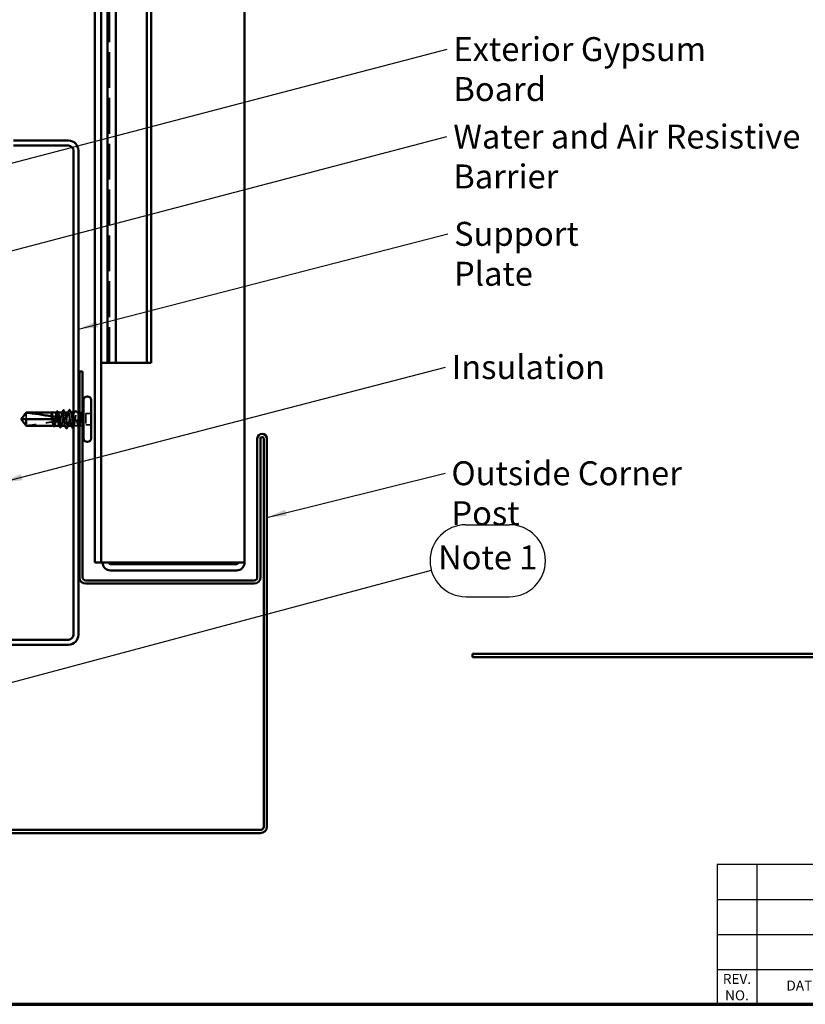
# Model space of a CAD drawing. Units: inches. Extents: x 0.6 to 33.4, y 0.6 to 21.4.
# Drawn here: x 14.5 to 22.4, y 0.6 to 10.5 of the extents above; entities that cross this region are included whole.
import ezdxf

# ---------------------------------------------------------------- set-up
doc = ezdxf.new("R2010")
doc.units = ezdxf.units.IN
doc.header["$LTSCALE"] = 2
doc.header["$MEASUREMENT"] = 0
doc.linetypes.add('DASHED', pattern=[0.2067, 0.1654, -0.0413])
doc.layers.get('0').update_dxf_attribs({"lineweight": 13})
for name, color, linetype, lineweight in [('Border (ANSI)', 7, 'Continuous', 70), ('Hidden (ANSI)', 7, 'DASHED', 35), ('Sketch Geometry (ANSI)', 7, 'Continuous', 25), ('Symbol (ANSI)', 7, 'Continuous', 25), ('Visible (ANSI)', 7, 'Continuous', 50)]:
    doc.layers.add(name, color=color, linetype=linetype, lineweight=lineweight)
doc.styles.add('Note Text (ANSI)', font='tahoma.ttf')
doc.styles.add('Title Block Info', font='tahoma.ttf')
doc.styles.add('Title Block Labels', font='tahoma.ttf')
doc.dimstyles.new('Default (ANSI)$7', dxfattribs={"dimscale": 2, "dimtxt": 0.12, "dimasz": 0.098425, "dimexe": 0.125, "dimexo": 0.0625, "dimgap": 0.031496, "dimtad": 0, "dimtih": 1, "dimtoh": 1, "dimrnd": 1e-08, "dimzin": 4, "dimdsep": 46, "dimtxsty": 'Note Text (ANSI)', "dimcen": 0.09, "dimdle": 0.393701, "dimclrd": 256, "dimclre": 256, "dimclrt": 256, "dimadec": 0, "dimazin": 1, "dimtfac": 1, "dimtofl": 0, "dimtmove": 0, "dimatfit": 3, "dimfxl": 1, "dimtolj": 1, "dimtzin": 4, "dimlwd": -1, "dimlwe": -1, "dimarcsym": 0})

# ---------------------------------------------------------------- blocks, each defined once
blk = doc.blocks.new('Borders ATAS A Border')
at = {"layer": 'Border (ANSI)'}
blk.add_line((0.3, 0.3), (16.7, 0.3), dxfattribs=at)
blk = doc.blocks.new('Title Blocks ATAS A-B Title Block')
at = {"layer": 'Sketch Geometry (ANSI)'}
for p, q in [((1.9175, 3.4462), (1.9175, 2.7462)), ((4.9825, 3.4462), (1.9175, 3.4462)), ((2.1175, 3.4462), (2.1175, 2.7462)), ((1.9175, 3.2712), (4.9825, 3.2712)), ((1.9175, 3.0962), (4.9825, 3.0962)), ((1.9175, 2.9212), (4.9825, 2.9212)), ((1.9175, 2.7462), (4.9825, 2.7462))]:
    blk.add_line(p, q, dxfattribs=at)
at = {"layer": 'Symbol (ANSI)', "insert": (2.0175, 2.8259), "char_height": 0.05, "attachment_point": 5, "line_spacing_factor": 0.987884, "style": 'Title Block Labels'}
blk.add_mtext('REV.\\PNO.', dxfattribs=at)
at = {"layer": 'Symbol (ANSI)', "insert": (2.35, 2.8337), "char_height": 0.05, "attachment_point": 5, "style": 'Title Block Labels'}
blk.add_mtext('DATE', dxfattribs=at)
at = {"layer": 'Symbol (ANSI)', "style": 'Title Block Info'}
blk.add_attdef('CREATION_DATE_001', (7.3838, 3.1314), '', height=0.07, dxfattribs=at)
blk = doc.blocks.new('Balloon1')
at = {"layer": 'Symbol (ANSI)'}
for p, q in [((9.5026, 2.702), (9.7206, 2.702)), ((6.8701, 1.8167), (9.3294, 2.4756)), ((9.5026, 2.342), (9.7206, 2.342)), ((6.865, 1.8357), (6.7751, 1.7912)), ((6.8752, 1.7977), (6.865, 1.8357)), ((6.8701, 1.8167), (6.7751, 1.7912)), ((6.7751, 1.7912), (6.8752, 1.7977))]:
    blk.add_line(p, q, dxfattribs=at)
at = {"layer": 'Symbol (ANSI)', "flags": 128}
blk.add_lwpolyline([(6.865, 1.8357), (6.7751, 1.7912), (6.8752, 1.7977), (6.865, 1.8357)], dxfattribs=at)
at = {"layer": 'Symbol (ANSI)'}
for centre, start, end in [((9.5026, 2.522), 90, 270), ((9.7206, 2.522), 270, 90)]:
    blk.add_arc(centre, 0.18, start, end, dxfattribs=at)
blk.add_solid([(6.865, 1.8357), (6.7751, 1.7912), (6.8752, 1.7977), (6.865, 1.8357)], dxfattribs=at)
at = {"layer": 'Symbol (ANSI)', "insert": (9.6116, 2.5233), "char_height": 0.12, "attachment_point": 5, "style": 'Note Text (ANSI)'}
blk.add_mtext('Note 1', dxfattribs=at)

msp = doc.modelspace()

# ---------------------------------------------------------------- linework, layer by layer
at = {"layer": 'Hidden (ANSI)', "ltscale": 1.101443}
for p, q in [((15.287253, 19.596575), (15.287253, 5.025804)), ((15.350253, 19.596575), (15.350253, 5.025804)), ((16.787253, 19.596575), (16.787253, 5.025804))]:
    msp.add_line(p, q, dxfattribs=at)
at = {"layer": 'Hidden (ANSI)', "ltscale": 1.086009}
for p, q in [((15.351253, 7.025804), (15.351253, 19.596575)), ((15.413753, 19.596575), (15.413753, 7.025804)), ((15.435198, 7.025804), (15.435198, 19.596575)), ((15.497698, 7.025804), (15.497698, 19.596575)), ((15.807057, 7.025804), (15.807057, 19.596575)), ((15.851251, 7.025804), (15.851251, 19.596575))]:
    msp.add_line(p, q, dxfattribs=at)
at = {"layer": 'Hidden (ANSI)', "color": 5, "ltscale": 1.086009, "true_color": 0x0000ff}
msp.add_line((15.435198, 7.025804), (15.435198, 19.596575), dxfattribs=at)
at = {"layer": 'Hidden (ANSI)', "ltscale": 0.059422}
for p, q in [((15.351253, 7.025804), (15.413753, 7.025804)), ((15.807057, 7.025804), (15.851251, 7.025804))]:
    msp.add_line(p, q, dxfattribs=at)
at = {"layer": 'Hidden (ANSI)', "ltscale": 0.237987}
msp.add_line((15.413753, 7.025804), (15.497698, 7.025804), dxfattribs=at)
at = {"layer": 'Hidden (ANSI)', "ltscale": 0.416552}
msp.add_line((15.497698, 7.025804), (15.807057, 7.025804), dxfattribs=at)
at = {"layer": 'Hidden (ANSI)', "ltscale": 0.082915}
msp.add_line((14.598753, 6.527561), (14.598753, 6.462679), dxfattribs=at)
at = {"layer": 'Hidden (ANSI)', "ltscale": 0.000724767}
msp.add_line((14.84992, 6.530179), (14.849054, 6.530179), dxfattribs=at)
at = {"layer": 'Hidden (ANSI)', "ltscale": 0.001477}
for p, q in [((14.918142, 6.530179), (14.916486, 6.530179)), ((14.985555, 6.530179), (14.983899, 6.530179)), ((15.053606, 6.395179), (15.05195, 6.395179))]:
    msp.add_line(p, q, dxfattribs=at)
at = {"layer": 'Hidden (ANSI)', "ltscale": 0.001241}
for p, q in [((15.048661, 6.530179), (15.047253, 6.530179)), ((14.990253, 6.395179), (14.988844, 6.395179))]:
    msp.add_line(p, q, dxfattribs=at)
at = {"layer": 'Hidden (ANSI)', "ltscale": 0.013766}
msp.add_line((15.087313, 6.530179), (15.072753, 6.530179), dxfattribs=at)
at = {"layer": 'Hidden (ANSI)', "ltscale": 0.016623}
msp.add_line((15.122753, 6.530179), (15.105193, 6.530179), dxfattribs=at)
at = {"layer": 'Hidden (ANSI)', "ltscale": 0.018471}
msp.add_line((15.152253, 6.530179), (15.132753, 6.530179), dxfattribs=at)
at = {"layer": 'Hidden (ANSI)', "ltscale": 0.049422}
for p, q in [((15.249753, 6.519179), (15.197753, 6.519179)), ((15.249753, 6.406179), (15.197753, 6.406179))]:
    msp.add_line(p, q, dxfattribs=at)
at = {"layer": 'Hidden (ANSI)', "ltscale": 0.107515}
msp.add_line((15.197753, 6.519179), (15.197753, 6.406179), dxfattribs=at)
at = {"layer": 'Hidden (ANSI)', "ltscale": 0.004044}
msp.add_line((14.861579, 6.462679), (14.865926, 6.462679), dxfattribs=at)
at = {"layer": 'Hidden (ANSI)', "ltscale": 0.001411}
msp.add_line((14.918166, 6.462679), (14.919753, 6.462679), dxfattribs=at)
at = {"layer": 'Hidden (ANSI)', "ltscale": 0.00738}
msp.add_line((14.924753, 6.462679), (14.919753, 6.462679), dxfattribs=at)
at = {"layer": 'Hidden (ANSI)', "ltscale": 0.001023}
for p, q in [((14.875726, 6.395179), (14.874546, 6.395179)), ((14.932313, 6.395179), (14.931133, 6.395179))]:
    msp.add_line(p, q, dxfattribs=at)
at = {"layer": 'Hidden (ANSI)', "ltscale": 0.041918}
msp.add_line((15.121019, 6.395179), (15.076899, 6.395179), dxfattribs=at)
at = {"layer": 'Hidden (ANSI)', "ltscale": 0.017772}
msp.add_line((15.152253, 6.395179), (15.133486, 6.395179), dxfattribs=at)
at = {"layer": 'Hidden (ANSI)', "ltscale": 0.059898}
msp.add_line((15.287253, 5.025804), (15.350253, 5.025804), dxfattribs=at)
at = {"layer": 'Hidden (ANSI)', "ltscale": 0.023274}
msp.add_line((15.350253, 5.025804), (15.365878, 5.025804), dxfattribs=at)
at = {"layer": 'Hidden (ANSI)', "ltscale": 1.082688}
msp.add_line((15.365878, 5.025804), (16.708628, 5.025804), dxfattribs=at)
at = {"layer": 'Hidden (ANSI)', "ltscale": 1.020501}
for p, q in [((15.443003, 5.010179), (16.708628, 5.010179)), ((16.708628, 4.947179), (15.443003, 4.947179))]:
    msp.add_line(p, q, dxfattribs=at)
at = {"layer": 'Hidden (ANSI)', "ltscale": 0.117519}
msp.add_line((16.787253, 5.025804), (16.708628, 5.025804), dxfattribs=at)
at = {"layer": 'Hidden (ANSI)', "ltscale": 0.002329}
msp.add_arc((15.152253, 6.552679), 0.0225, 270, 276.494321, dxfattribs=at)
at = {"layer": 'Hidden (ANSI)', "ltscale": 0.004049}
msp.add_arc((15.152253, 6.552679), 0.0225, 292.655912, 303.7489886, dxfattribs=at)
at = {"layer": 'Hidden (ANSI)', "ltscale": 0.012522}
msp.add_arc((15.152253, 6.372679), 0.0225, 56.2510114, 90, dxfattribs=at)
at = {"layer": 'Hidden (ANSI)', "ltscale": 0.117519}
for centre, start, end in [((15.443003, 5.025804), 180, 270), ((16.708628, 5.025804), 270, 0)]:
    msp.add_arc(centre, 0.078625, start, end, dxfattribs=at)
at = {"layer": 'Hidden (ANSI)', "ltscale": 0.023274}
for centre, start, end in [((15.443003, 5.025804), 180, 270), ((16.708628, 5.025804), 270, 0)]:
    msp.add_arc(centre, 0.015625, start, end, dxfattribs=at)
at = {"layer": 'Hidden (ANSI)', "ltscale": 0.030057}
msp.add_open_spline([(14.847451, 6.530181), (14.846929, 6.530183), (14.846541, 6.529808), (14.84611, 6.529218), (14.845976, 6.528934), (14.845903, 6.528668), (14.845873, 6.528553), (14.84589, 6.528445), (14.845899, 6.528419), (14.845923, 6.528395), (14.845932, 6.52839), (14.845946, 6.528385), (14.84595, 6.528384), (14.845958, 6.528383), (14.845961, 6.528382), (14.845968, 6.528382), (14.845971, 6.528382), (14.845978, 6.528382), (14.845982, 6.528382), (14.845992, 6.528384), (14.845998, 6.528385), (14.846015, 6.528388), (14.846026, 6.528392), (14.846072, 6.528409), (14.846107, 6.52843), (14.846287, 6.528544), (14.846496, 6.528736), (14.847266, 6.529427), (14.84808, 6.530182), (14.849052, 6.53018)], degree=3, knots=[0.016438764, 0.016438764, 0.016438764, 0.016438764, 0.053244777, 0.053244777, 0.082548328, 0.082548328, 0.088507497, 0.088507497, 0.090334286, 0.090334286, 0.091006282, 0.091006282, 0.09122351, 0.09122351, 0.091361193, 0.091361193, 0.091481917, 0.091481917, 0.091626087, 0.091626087, 0.091877733, 0.091877733, 0.092488207, 0.092488207, 0.094638156, 0.094638156, 0.106239995, 0.106239995, 0.132167558, 0.132167558, 0.132167558, 0.132167558], dxfattribs=at)
at = {"layer": 'Hidden (ANSI)', "ltscale": 0.00203}
msp.add_open_spline([(14.846656, 6.529864), (14.846796, 6.529981), (14.846945, 6.530086), (14.8471, 6.530179)], degree=3, dxfattribs=at)
at = {"layer": 'Hidden (ANSI)', "ltscale": 0.014362}
msp.add_open_spline([(14.850021, 6.529915), (14.850819, 6.529472), (14.851612, 6.528475), (14.852405, 6.526949)], degree=3, dxfattribs=at)
at = {"layer": 'Hidden (ANSI)', "ltscale": 0.101771}
msp.add_open_spline([(14.904019, 6.530179), (14.904009, 6.530179), (14.903999, 6.530179), (14.902805, 6.530148), (14.901634, 6.528371), (14.899267, 6.521525), (14.898095, 6.516524), (14.895729, 6.503936), (14.894557, 6.496472), (14.892203, 6.480145), (14.891043, 6.471453), (14.889873, 6.462679)], degree=3, knots=[1.362852942, 1.362852942, 1.362852942, 1.362852942, 1.363441496, 1.363441496, 1.431613571, 1.431613571, 1.499785646, 1.499785646, 1.567957721, 1.567957721, 1.635423518, 1.635423518, 1.635423518, 1.635423518], dxfattribs=at)
at = {"layer": 'Hidden (ANSI)', "ltscale": 0.122362}
msp.add_open_spline([(14.899633, 6.462679), (14.900017, 6.465099), (14.900402, 6.467521), (14.902203, 6.478785), (14.903604, 6.487358), (14.906434, 6.502963), (14.907835, 6.509842), (14.910664, 6.520958), (14.912065, 6.525086), (14.914895, 6.530008), (14.916296, 6.530753), (14.918416, 6.529234), (14.919117, 6.528298), (14.919819, 6.526949)], degree=3, knots=[0.805340742, 0.805340742, 0.805340742, 0.805340742, 0.82408308, 0.82408308, 0.892756671, 0.892756671, 0.961430261, 0.961430261, 1.030103851, 1.030103851, 1.098777441, 1.098777441, 1.132991756, 1.132991756, 1.132991756, 1.132991756], dxfattribs=at)
at = {"layer": 'Hidden (ANSI)', "ltscale": 0.002388}
for points in [[(14.901649, 6.527854), (14.902046, 6.528629), (14.902443, 6.529404), (14.90284, 6.530179)], [(14.958236, 6.527854), (14.958633, 6.528629), (14.95903, 6.529404), (14.959426, 6.530179)]]:
    msp.add_open_spline(points, degree=3, dxfattribs=at)
at = {"layer": 'Hidden (ANSI)', "ltscale": 0.220712}
msp.add_open_spline([(14.960606, 6.530179), (14.960604, 6.530179), (14.960602, 6.530179), (14.959417, 6.530173), (14.958245, 6.528419), (14.955878, 6.521618), (14.954707, 6.516637), (14.95234, 6.504083), (14.951168, 6.496633), (14.948802, 6.480239), (14.94763, 6.471455), (14.945264, 6.453719), (14.944092, 6.44494), (14.941726, 6.428565), (14.940554, 6.421128), (14.938187, 6.408608), (14.937016, 6.403647), (14.934649, 6.396891), (14.933477, 6.395161), (14.931507, 6.395191), (14.930726, 6.395976), (14.929942, 6.397503)], degree=3, knots=[0.272570596, 0.272570596, 0.272570596, 0.272570596, 0.272688299, 0.272688299, 0.340860374, 0.340860374, 0.409032449, 0.409032449, 0.477204524, 0.477204524, 0.545376599, 0.545376599, 0.613548673, 0.613548673, 0.681720748, 0.681720748, 0.749892823, 0.749892823, 0.818064898, 0.818064898, 0.863397461, 0.863397461, 0.863397461, 0.863397461], dxfattribs=at)
at = {"layer": 'Hidden (ANSI)', "ltscale": 0.224606}
msp.add_open_spline([(14.950193, 6.395179), (14.950646, 6.395179), (14.9511, 6.39536), (14.95297, 6.39685), (14.954371, 6.399713), (14.957201, 6.408579), (14.958602, 6.414494), (14.961431, 6.42861), (14.962832, 6.436671), (14.965662, 6.45387), (14.967063, 6.462839), (14.969893, 6.480482), (14.971294, 6.488982), (14.974123, 6.504362), (14.975524, 6.511089), (14.978354, 6.521844), (14.979755, 6.525766), (14.982584, 6.530246), (14.983985, 6.530761), (14.986013, 6.528982), (14.986622, 6.528121), (14.987232, 6.526949)], degree=3, knots=[1.626060527, 1.626060527, 1.626060527, 1.626060527, 1.648166161, 1.648166161, 1.716839751, 1.716839751, 1.785513341, 1.785513341, 1.854186931, 1.854186931, 1.922860521, 1.922860521, 1.991534111, 1.991534111, 2.060207701, 2.060207701, 2.128881291, 2.128881291, 2.197554881, 2.197554881, 2.227281418, 2.227281418, 2.227281418, 2.227281418], dxfattribs=at)
at = {"layer": 'Hidden (ANSI)', "ltscale": 0.22203}
for points, knots in [([(15.021253, 6.529931), (15.018369, 6.529681), (15.015486, 6.521023), (15.012603, 6.505865), (15.008578, 6.484705), (15.004553, 6.452351), (15.000528, 6.428588), (14.996503, 6.404825), (14.992479, 6.391306), (14.988454, 6.396298), (14.988109, 6.396725), (14.987764, 6.397285), (14.98742, 6.39797)], [1.57079633, 1.57079633, 1.57079633, 1.57079633, 2.44735363, 2.44735363, 2.44735363, 3.67103045, 3.67103045, 3.67103045, 4.89470726, 4.89470726, 4.89470726, 4.99945883, 4.99945883, 4.99945883, 4.99945883]), ([(15.016253, 6.395427), (15.019136, 6.395677), (15.022019, 6.404335), (15.024902, 6.419492), (15.028927, 6.440652), (15.032952, 6.473006), (15.036977, 6.49677), (15.041002, 6.520533), (15.045027, 6.534052), (15.049052, 6.52906), (15.049396, 6.528633), (15.049741, 6.528072), (15.050085, 6.527388)], [-4.71238898, -4.71238898, -4.71238898, -4.71238898, -3.83583168, -3.83583168, -3.83583168, -2.61215486, -2.61215486, -2.61215486, -1.38847804, -1.38847804, -1.38847804, -1.28372648, -1.28372648, -1.28372648, -1.28372648])]:
    msp.add_open_spline(points, degree=3, knots=knots, dxfattribs=at)
at = {"layer": 'Hidden (ANSI)', "ltscale": 0.00286}
for points in [[(15.01842, 6.527417), (15.018895, 6.528337), (15.01937, 6.529258), (15.019844, 6.530179)], [(15.019085, 6.397941), (15.01861, 6.397021), (15.018135, 6.3961), (15.017661, 6.395179)]]:
    msp.add_open_spline(points, degree=3, dxfattribs=at)
at = {"layer": 'Hidden (ANSI)', "ltscale": 0.618578}
msp.add_open_spline([(15.152253, 6.528393), (15.150838, 6.52636), (15.149437, 6.522632), (15.146607, 6.512219), (15.145206, 6.505636), (15.142377, 6.490475), (15.140976, 6.482047), (15.138146, 6.464466), (15.136745, 6.455485), (15.133916, 6.438182), (15.132514, 6.430028), (15.129685, 6.415657), (15.128284, 6.409582), (15.125454, 6.40035), (15.124053, 6.397284), (15.121224, 6.394608), (15.119823, 6.395023), (15.116993, 6.399313), (15.115592, 6.403146), (15.112763, 6.413744), (15.111362, 6.420405), (15.108532, 6.435684), (15.107131, 6.444152), (15.104301, 6.461768), (15.1029, 6.470743), (15.100071, 6.487991), (15.09867, 6.496096), (15.09584, 6.51033), (15.094439, 6.51632), (15.09161, 6.525355), (15.090209, 6.528312), (15.087379, 6.530762), (15.085978, 6.530231), (15.083148, 6.525719), (15.081747, 6.521782), (15.078918, 6.511001), (15.077517, 6.504263), (15.074687, 6.488867), (15.073286, 6.480361), (15.070457, 6.462714), (15.069056, 6.453746), (15.066226, 6.436556), (15.064825, 6.428502), (15.061996, 6.414406), (15.060594, 6.408503), (15.057765, 6.399666), (15.056364, 6.396819), (15.053534, 6.394596), (15.052133, 6.395242), (15.05057, 6.397857), (15.050422, 6.398124), (15.050273, 6.398409)], degree=3, knots=[0, 0, 0, 0, 0.06867359, 0.06867359, 0.13734718, 0.13734718, 0.20602077, 0.20602077, 0.27469436, 0.27469436, 0.34336795, 0.34336795, 0.41204154, 0.41204154, 0.48071513, 0.48071513, 0.54938872, 0.54938872, 0.61806231, 0.61806231, 0.6867359, 0.6867359, 0.75540949, 0.75540949, 0.82408308, 0.82408308, 0.89275667, 0.89275667, 0.96143026, 0.96143026, 1.03010385, 1.03010385, 1.09877744, 1.09877744, 1.16745103, 1.16745103, 1.23612462, 1.23612462, 1.30479821, 1.30479821, 1.3734718, 1.3734718, 1.44214539, 1.44214539, 1.51081898, 1.51081898, 1.57949257, 1.57949257, 1.64816616, 1.64816616, 1.65537627, 1.65537627, 1.65537627, 1.65537627], dxfattribs=at)
at = {"layer": 'Hidden (ANSI)', "ltscale": 0.359954}
msp.add_open_spline([(15.072753, 6.402208), (15.072957, 6.401527), (15.073162, 6.400892), (15.07455, 6.396914), (15.075722, 6.395173), (15.078089, 6.395185), (15.07926, 6.396938), (15.081627, 6.40374), (15.082799, 6.408721), (15.085165, 6.421275), (15.086337, 6.428725), (15.088703, 6.445119), (15.089875, 6.453903), (15.092241, 6.471639), (15.093413, 6.480418), (15.09578, 6.496793), (15.096951, 6.50423), (15.099318, 6.51675), (15.10049, 6.521711), (15.102856, 6.528467), (15.104028, 6.530197), (15.106394, 6.530161), (15.107566, 6.528395), (15.109932, 6.521572), (15.111104, 6.51658), (15.113471, 6.504009), (15.114642, 6.496552), (15.117009, 6.480149), (15.118181, 6.471363), (15.120497, 6.454001), (15.12162, 6.44559), (15.122753, 6.437704)], degree=3, knots=[0.192694896, 0.192694896, 0.192694896, 0.192694896, 0.204516224, 0.204516224, 0.272688299, 0.272688299, 0.340860374, 0.340860374, 0.409032449, 0.409032449, 0.477204524, 0.477204524, 0.545376599, 0.545376599, 0.613548673, 0.613548673, 0.681720748, 0.681720748, 0.749892823, 0.749892823, 0.818064898, 0.818064898, 0.886236973, 0.886236973, 0.954409047, 0.954409047, 1.022581122, 1.022581122, 1.090753197, 1.090753197, 1.156055521, 1.156055521, 1.156055521, 1.156055521], dxfattribs=at)
at = {"layer": 'Hidden (ANSI)', "ltscale": 0.01839}
msp.add_open_spline([(15.08398, 6.526949), (15.086965, 6.532689), (15.089925, 6.538443), (15.092871, 6.544205)], degree=3, dxfattribs=at)
at = {"layer": 'Hidden (ANSI)', "ltscale": 0.037792}
msp.add_open_spline([(15.092871, 6.544205), (15.093514, 6.545463), (15.094167, 6.546381), (15.096703, 6.54748), (15.098245, 6.546153), (15.099268, 6.544134)], degree=3, knots=[0, 0, 0, 0, 0.03902852, 0.03902852, 0.100709189, 0.100709189, 0.100709189, 0.100709189], dxfattribs=at)
at = {"layer": 'Hidden (ANSI)', "ltscale": 0.017301}
msp.add_open_spline([(15.099268, 6.544134), (15.102022, 6.538701), (15.104784, 6.533273), (15.107563, 6.527854)], degree=3, dxfattribs=at)
at = {"layer": 'Hidden (ANSI)', "ltscale": 0.006376}
msp.add_open_spline([(15.151393, 6.526949), (15.152439, 6.528959), (15.153481, 6.530971), (15.154521, 6.532985)], degree=3, dxfattribs=at)
at = {"layer": 'Hidden (ANSI)', "ltscale": 0.105271}
msp.add_open_spline([(15.152253, 6.495807), (15.153527, 6.50413), (15.154736, 6.511423), (15.156931, 6.522321), (15.157908, 6.52619), (15.159833, 6.53126), (15.160765, 6.532338), (15.162354, 6.531546), (15.163016, 6.530322), (15.164032, 6.527066), (15.164396, 6.5256), (15.164753, 6.523877)], degree=3, knots=[0, 0, 0, 0, 0.073437983, 0.073437983, 0.137291237, 0.137291237, 0.202952553, 0.202952553, 0.252945191, 0.252945191, 0.281820134, 0.281820134, 0.281820134, 0.281820134], dxfattribs=at)
at = {"layer": 'Hidden (ANSI)', "ltscale": 0.065826}
msp.add_open_spline([(15.164753, 6.514377), (15.163007, 6.518891), (15.160829, 6.524516), (15.157258, 6.529528), (15.156058, 6.530412), (15.153986, 6.53027), (15.153109, 6.529625), (15.152253, 6.528393)], degree=3, knots=[0.002890237, 0.002890237, 0.002890237, 0.002890237, 0.062011797, 0.062011797, 0.094442965, 0.094442965, 0.119648935, 0.119648935, 0.119648935, 0.119648935], dxfattribs=at)
at = {"layer": 'Hidden (ANSI)', "ltscale": 0.037699}
msp.add_open_spline([(15.154521, 6.532985), (15.155152, 6.534207), (15.155794, 6.535111), (15.157469, 6.536169), (15.158596, 6.53616), (15.160277, 6.53508), (15.16093, 6.534149), (15.161578, 6.532881)], degree=3, knots=[0, 0, 0, 0, 0.033689733, 0.033689733, 0.06638175, 0.06638175, 0.100652677, 0.100652677, 0.100652677, 0.100652677], dxfattribs=at)
at = {"layer": 'Hidden (ANSI)', "ltscale": 0.0024}
msp.add_open_spline([(15.161578, 6.532881), (15.161976, 6.532101), (15.162374, 6.531322), (15.162772, 6.530543)], degree=3, dxfattribs=at)
at = {"layer": 'Hidden (ANSI)', "ltscale": 0.076677}
msp.add_open_spline([(14.598753, 6.397797), (14.590663, 6.408744), (14.582866, 6.419276), (14.571099, 6.435225), (14.567207, 6.4405), (14.561428, 6.44847), (14.559545, 6.451077), (14.556813, 6.455084), (14.555926, 6.456411), (14.554702, 6.458524), (14.554314, 6.459241), (14.553662, 6.460805), (14.553382, 6.461644), (14.553382, 6.462679)], degree=3, knots=[1.771349165, 1.771349165, 1.771349165, 1.771349165, 1.893516244, 1.893516244, 1.956633453, 1.956633453, 1.988192057, 1.988192057, 2.003971359, 2.003971359, 2.01186101, 2.01186101, 2.019750661, 2.019750661, 2.019750661, 2.019750661], dxfattribs=at)
at = {"layer": 'Hidden (ANSI)', "ltscale": 0.279938}
msp.add_open_spline([(14.598753, 6.397797), (14.639799, 6.401078), (14.682686, 6.407131), (14.779782, 6.4224), (14.834069, 6.432652), (14.886222, 6.43606)], degree=3, knots=[3.501645957, 3.501645957, 3.501645957, 3.501645957, 3.813377494, 3.813377494, 4.202869833, 4.202869833, 4.202869833, 4.202869833], dxfattribs=at)
at = {"layer": 'Hidden (ANSI)', "ltscale": 0.092552}
msp.add_open_spline([(14.886222, 6.43606), (14.885065, 6.428088), (14.883917, 6.420848), (14.881576, 6.408496), (14.880404, 6.403555), (14.878038, 6.396843), (14.876866, 6.395137), (14.874905, 6.395207), (14.874131, 6.395992), (14.873356, 6.397503)], degree=3, knots=[1.705756323, 1.705756323, 1.705756323, 1.705756323, 1.772473945, 1.772473945, 1.84064602, 1.84064602, 1.908818095, 1.908818095, 1.953677828, 1.953677828, 1.953677828, 1.953677828], dxfattribs=at)
at = {"layer": 'Hidden (ANSI)', "ltscale": 0.076306}
msp.add_open_spline([(14.882779, 6.395179), (14.883141, 6.395179), (14.883503, 6.395294), (14.885281, 6.396425), (14.886682, 6.399068), (14.889511, 6.407533), (14.890913, 6.413273), (14.893346, 6.425171), (14.894358, 6.430693), (14.895374, 6.436583)], degree=3, knots=[0.531767178, 0.531767178, 0.531767178, 0.531767178, 0.54938872, 0.54938872, 0.61806231, 0.61806231, 0.6867359, 0.6867359, 0.736206521, 0.736206521, 0.736206521, 0.736206521], dxfattribs=at)
at = {"layer": 'Hidden (ANSI)', "ltscale": 0.025319}
msp.add_open_spline([(14.887177, 6.462679), (14.88708, 6.462019), (14.886988, 6.461358), (14.886716, 6.459283), (14.886556, 6.45787), (14.886113, 6.453238), (14.885937, 6.450033), (14.885843, 6.443196), (14.88596, 6.439619), (14.886222, 6.43606)], degree=3, knots=[0.0000867972, 0.0000867972, 0.0000867972, 0.0000867972, 0.0051731147, 0.0051731147, 0.0160272506, 0.0160272506, 0.0406277883, 0.0406277883, 0.0681358535, 0.0681358535, 0.0681358535, 0.0681358535], dxfattribs=at)
at = {"layer": 'Hidden (ANSI)', "ltscale": 0.025608}
msp.add_open_spline([(14.895374, 6.436583), (14.897638, 6.443335), (14.899458, 6.449687), (14.901174, 6.45741), (14.901492, 6.458955), (14.901919, 6.461229), (14.902049, 6.461954), (14.902172, 6.462679)], degree=3, knots=[0.0431744556, 0.0431744556, 0.0431744556, 0.0431744556, 0.1039703573, 0.1039703573, 0.119122684, 0.119122684, 0.1261871244, 0.1261871244, 0.1261871244, 0.1261871244], dxfattribs=at)
at = {"layer": 'Hidden (ANSI)', "ltscale": 0.023128}
msp.add_open_spline([(14.895374, 6.436583), (14.90356, 6.436981), (14.91169, 6.437184), (14.919753, 6.437184)], degree=3, dxfattribs=at)
at = {"layer": 'Hidden (ANSI)', "ltscale": 0.02649}
msp.add_open_spline([(14.919753, 6.437184), (14.920026, 6.437184), (14.920288, 6.437239), (14.920781, 6.437432), (14.921013, 6.43757), (14.921657, 6.438069), (14.922015, 6.438518), (14.924342, 6.442178), (14.924433, 6.446112), (14.924801, 6.454356), (14.924753, 6.458676), (14.924753, 6.462679)], degree=3, knots=[-0.0693339876, -0.0693339876, -0.0693339876, -0.0693339876, -0.0672504929, -0.0672504929, -0.0651669983, -0.0651669983, -0.061000009, -0.061000009, -0.0305000045, -0.0305000045, 0, 0, 0, 0], dxfattribs=at)
at = {"layer": 'Hidden (ANSI)', "ltscale": 0.140321}
msp.add_open_spline([(15.132753, 6.395403), (15.133007, 6.395248), (15.133261, 6.395173), (15.1347, 6.395209), (15.135872, 6.396987), (15.138238, 6.403833), (15.13941, 6.408834), (15.141776, 6.421422), (15.142948, 6.428886), (15.145314, 6.445298), (15.146486, 6.454087), (15.148434, 6.468687), (15.149196, 6.474394), (15.150726, 6.485479), (15.151488, 6.490812), (15.152253, 6.495807)], degree=3, knots=[1.348742896, 1.348742896, 1.348742896, 1.348742896, 1.363441496, 1.363441496, 1.431613571, 1.431613571, 1.499785646, 1.499785646, 1.567957721, 1.567957721, 1.636129796, 1.636129796, 1.680201881, 1.680201881, 1.724273966, 1.724273966, 1.724273966, 1.724273966], dxfattribs=at)
at = {"layer": 'Hidden (ANSI)', "ltscale": 0.003367}
for points in [[(14.886112, 6.398409), (14.885552, 6.397333), (14.884993, 6.396256), (14.884435, 6.395179)], [(14.953525, 6.398409), (14.952966, 6.397333), (14.952407, 6.396256), (14.951849, 6.395179)]]:
    msp.add_open_spline(points, degree=3, dxfattribs=at)
at = {"layer": 'Hidden (ANSI)', "ltscale": 0.013559}
msp.add_open_spline([(15.07927, 6.397503), (15.077088, 6.39325), (15.074917, 6.388991), (15.072753, 6.384729)], degree=3, dxfattribs=at)
at = {"layer": 'Hidden (ANSI)', "ltscale": 0.010406}
msp.add_open_spline([(15.122753, 6.388612), (15.121071, 6.391881), (15.119383, 6.395147), (15.117687, 6.398409)], degree=3, dxfattribs=at)
at = {"layer": 'Hidden (ANSI)', "ltscale": 0.006392}
msp.add_open_spline([(15.135856, 6.397503), (15.13482, 6.395482), (15.133785, 6.393459), (15.132753, 6.391435)], degree=3, dxfattribs=at)
at = {"layer": 'Visible (ANSI)', "color": 5, "true_color": 0x0000ff}
for p, q in [((15.287253, 19.596575), (15.287253, 5.025804)), ((15.350253, 19.596575), (15.350253, 5.025804)), ((15.351253, 7.025804), (15.351253, 19.596575)), ((15.413753, 19.596575), (15.413753, 7.025804)), ((15.807057, 7.025804), (15.807057, 19.596575)), ((15.851251, 7.025804), (15.851251, 19.596575)), ((16.787253, 19.596575), (16.787253, 5.025804)), ((15.497698, 7.025804), (15.497698, 12.036681)), ((15.351253, 7.025804), (15.413753, 7.025804)), ((15.413753, 7.025804), (15.497698, 7.025804)), ((15.497698, 7.025804), (15.807057, 7.025804)), ((15.807057, 7.025804), (15.851251, 7.025804)), ((15.287253, 5.025804), (15.350253, 5.025804)), ((15.350253, 5.025804), (15.365878, 5.025804)), ((15.365878, 5.025804), (16.708628, 5.025804)), ((15.443003, 5.010179), (16.708628, 5.010179)), ((16.708628, 4.947179), (15.443003, 4.947179)), ((16.787253, 5.025804), (16.708628, 5.025804))]:
    msp.add_line(p, q, dxfattribs=at)
at = {"layer": 'Visible (ANSI)', "color": 96, "true_color": 0x008000}
for p, q in [((15.022753, 9.253179), (14.472753, 9.253179)), ((15.022753, 9.203179), (14.472753, 9.203179)), ((15.072753, 4.303179), (15.072753, 9.153179)), ((15.122753, 4.303179), (15.122753, 9.153179)), ((10.172753, 4.253179), (15.022753, 4.253179)), ((10.172753, 4.203179), (15.022753, 4.203179)), ((23.188192, 4.11218), (19.071525, 4.11218)), ((19.071525, 4.11218), (19.071525, 4.078847)), ((19.071525, 4.078847), (23.188192, 4.078847))]:
    msp.add_line(p, q, dxfattribs=at)
at = {"layer": 'Visible (ANSI)', "color": 1, "true_color": 0xff0000}
for p, q in [((15.132753, 6.940179), (15.132753, 4.879179)), ((15.164753, 6.940179), (15.132753, 6.940179)), ((15.164753, 6.940179), (15.164753, 4.879179)), ((16.914753, 4.879179), (16.914753, 6.267179)), ((16.946753, 4.879179), (16.946753, 6.267179)), ((16.978753, 6.267179), (16.978753, 2.379179)), ((17.010753, 6.267179), (17.010753, 2.379179)), ((15.196753, 4.847179), (16.882753, 4.847179)), ((15.196753, 4.815179), (16.882753, 4.815179)), ((16.946753, 2.347179), (13.058753, 2.347179)), ((16.946753, 2.315179), (13.058753, 2.315179))]:
    msp.add_line(p, q, dxfattribs=at)
at = {"layer": 'Visible (ANSI)'}
for p, q in [((15.174753, 6.655179), (15.174753, 6.270179)), ((15.214753, 6.690179), (15.209753, 6.690179)), ((15.249753, 6.655179), (15.249753, 6.270179)), ((14.549753, 6.462679), (14.598753, 6.530179)), ((14.598753, 6.530179), (14.598753, 6.527561)), ((14.847451, 6.530179), (14.598753, 6.530179)), ((14.904019, 6.530179), (14.84992, 6.530179)), ((14.852198, 6.527348), (14.852405, 6.526949)), ((14.960606, 6.530179), (14.918142, 6.530179)), ((15.021253, 6.530179), (14.985555, 6.530179)), ((15.072753, 6.530179), (15.048661, 6.530179)), ((15.132753, 6.530179), (15.122753, 6.530179)), ((14.549753, 6.462679), (14.598753, 6.395179)), ((14.598753, 6.462679), (14.553382, 6.462679)), ((14.861579, 6.462679), (14.598753, 6.462679)), ((14.598753, 6.462679), (14.598753, 6.395179)), ((14.918166, 6.462679), (14.865926, 6.462679)), ((14.986856, 6.462679), (14.988649, 6.462679)), ((15.050649, 6.462679), (15.048856, 6.462679)), ((14.874546, 6.395179), (14.598753, 6.395179)), ((14.931133, 6.395179), (14.882779, 6.395179)), ((14.988844, 6.395179), (14.950193, 6.395179)), ((15.05195, 6.395179), (15.016253, 6.395179)), ((15.214753, 6.235179), (15.209753, 6.235179))]:
    msp.add_line(p, q, dxfattribs=at)
at = {"layer": 'Visible (ANSI)', "color": 96, "true_color": 0x008000}
for centre, radius, start, end in [((15.022753, 9.153179), 0.1, 0, 90), ((15.022753, 9.153179), 0.05, 0, 90), ((15.022753, 4.303179), 0.05, 270, 0), ((15.022753, 4.303179), 0.1, 270, 0)]:
    msp.add_arc(centre, radius, start, end, dxfattribs=at)
at = {"layer": 'Visible (ANSI)'}
for centre, radius, start, end in [((15.209753, 6.655179), 0.035, 90, 180), ((15.214753, 6.655179), 0.035, 0, 90), ((15.152253, 6.552679), 0.0225, 303.7489886, 0), ((15.152253, 6.372679), 0.0225, 0, 56.2510114), ((15.209753, 6.270179), 0.035, 180, 270), ((15.214753, 6.270179), 0.035, 270, 0)]:
    msp.add_arc(centre, radius, start, end, dxfattribs=at)
at = {"layer": 'Visible (ANSI)', "color": 1, "true_color": 0xff0000}
for centre, radius, start, end in [((16.962753, 6.267179), 0.048, 0, 180), ((16.962753, 6.267179), 0.016, 0, 180), ((15.196753, 4.879179), 0.064, 180, 270), ((15.196753, 4.879179), 0.032, 180, 270), ((16.882753, 4.879179), 0.032, 270, 0), ((16.882753, 4.879179), 0.064, 270, 0), ((16.946753, 2.379179), 0.064, 270, 0), ((16.946753, 2.379179), 0.032, 270, 0)]:
    msp.add_arc(centre, radius, start, end, dxfattribs=at)
at = {"layer": 'Visible (ANSI)', "color": 5, "true_color": 0x0000ff}
for centre, radius, start, end in [((15.443003, 5.025804), 0.078625, 180, 270), ((15.443003, 5.025804), 0.015625, 180, 270), ((16.708628, 5.025804), 0.015625, 270, 0), ((16.708628, 5.025804), 0.078625, 270, 0)]:
    msp.add_arc(centre, radius, start, end, dxfattribs=at)
at = {"layer": 'Visible (ANSI)'}
for points, knots in [([(14.598753, 6.527561), (14.590662, 6.516613), (14.582865, 6.50608), (14.571098, 6.490131), (14.567205, 6.484856), (14.561427, 6.476887), (14.559545, 6.47428), (14.556812, 6.470274), (14.555926, 6.468947), (14.554702, 6.466834), (14.554314, 6.466117), (14.553662, 6.464553), (14.553382, 6.463714), (14.553382, 6.462679)], [1.771194737, 1.771194737, 1.771194737, 1.771194737, 1.893370814, 1.893370814, 1.956483175, 1.956483175, 1.988039355, 1.988039355, 2.003817445, 2.003817445, 2.01170649, 2.01170649, 2.019595535, 2.019595535, 2.019595535, 2.019595535]), ([(14.598753, 6.527561), (14.639799, 6.52428), (14.682686, 6.518227), (14.769969, 6.504501), (14.814338, 6.496529), (14.857558, 6.491828)], [3.501645957, 3.501645957, 3.501645957, 3.501645957, 3.813377494, 3.813377494, 4.131996124, 4.131996124, 4.131996124, 4.131996124]), ([(14.8471, 6.530179), (14.847701, 6.530536), (14.848402, 6.530695), (14.849653, 6.530401), (14.850164, 6.530068), (14.851194, 6.529062), (14.851702, 6.528302), (14.852198, 6.527348)], [0.0056732662, 0.0056732662, 0.0056732662, 0.0056732662, 0.0275916876, 0.0275916876, 0.0466745912, 0.0466745912, 0.0713047771, 0.0713047771, 0.0713047771, 0.0713047771]), ([(14.857558, 6.491828), (14.856522, 6.498832), (14.855492, 6.505213), (14.853414, 6.516164), (14.852382, 6.520642), (14.850301, 6.527198), (14.849269, 6.529227), (14.848229, 6.529915)], [2.258027621, 2.258027621, 2.258027621, 2.258027621, 2.317850544, 2.317850544, 2.37777553, 2.37777553, 2.437700516, 2.437700516, 2.437700516, 2.437700516]), ([(14.852405, 6.526949), (14.85302, 6.525767), (14.853635, 6.524269), (14.855667, 6.518334), (14.857068, 6.512683), (14.859393, 6.501438), (14.860297, 6.496597), (14.861203, 6.49144)], [0.038702114, 0.038702114, 0.038702114, 0.038702114, 0.06867359, 0.06867359, 0.13734718, 0.13734718, 0.181526449, 0.181526449, 0.181526449, 0.181526449]), ([(14.914674, 6.4882), (14.91465, 6.488364), (14.914627, 6.488527), (14.91342, 6.496873), (14.912248, 6.504303), (14.909882, 6.516806), (14.90871, 6.521757), (14.906354, 6.528462), (14.905192, 6.530179), (14.904019, 6.530179)], [1.1575669, 1.1575669, 1.1575669, 1.1575669, 1.158925272, 1.158925272, 1.227097347, 1.227097347, 1.295269422, 1.295269422, 1.362852942, 1.362852942, 1.362852942, 1.362852942]), ([(14.907093, 6.538517), (14.907725, 6.53976), (14.908361, 6.540668), (14.910825, 6.542112), (14.912663, 6.540813), (14.913798, 6.538603)], [0, 0, 0, 0, 0.035773864, 0.035773864, 0.100503775, 0.100503775, 0.100503775, 0.100503775]), ([(14.919819, 6.526949), (14.920525, 6.52559), (14.921231, 6.523814), (14.923356, 6.517307), (14.924757, 6.511478), (14.927587, 6.497503), (14.928988, 6.489494), (14.931817, 6.472356), (14.933218, 6.463395), (14.936048, 6.445723), (14.937449, 6.437185), (14.940278, 6.421692), (14.94168, 6.414889), (14.944509, 6.403952), (14.94591, 6.399926), (14.948284, 6.395982), (14.949237, 6.395179), (14.950193, 6.395179)], [1.132991756, 1.132991756, 1.132991756, 1.132991756, 1.167451031, 1.167451031, 1.236124621, 1.236124621, 1.304798211, 1.304798211, 1.373471801, 1.373471801, 1.442145391, 1.442145391, 1.510818981, 1.510818981, 1.579492571, 1.579492571, 1.626060527, 1.626060527, 1.626060527, 1.626060527]), ([(14.974753, 6.462679), (14.973569, 6.471547), (14.972398, 6.480328), (14.970031, 6.496713), (14.968859, 6.504156), (14.966493, 6.516693), (14.965321, 6.521665), (14.962957, 6.528438), (14.961787, 6.530179), (14.960606, 6.530179)], [0, 0, 0, 0, 0.068172075, 0.068172075, 0.13634415, 0.13634415, 0.204516224, 0.204516224, 0.272570596, 0.272570596, 0.272570596, 0.272570596]), ([(14.969364, 6.549734), (14.97001, 6.551011), (14.970661, 6.551938), (14.973168, 6.552878), (14.974561, 6.551614), (14.975489, 6.549793)], [0, 0, 0, 0, 0.041239458, 0.041239458, 0.100850362, 0.100850362, 0.100850362, 0.100850362]), ([(14.987232, 6.526949), (14.98803, 6.525413), (14.988828, 6.523345), (14.991045, 6.516243), (14.992447, 6.510241), (14.995012, 6.497316), (14.996156, 6.490857), (14.998458, 6.477115), (14.999602, 6.46992), (15.000753, 6.462679)], [2.227281418, 2.227281418, 2.227281418, 2.227281418, 2.266228471, 2.266228471, 2.334902061, 2.334902061, 2.390773579, 2.390773579, 2.446645097, 2.446645097, 2.446645097, 2.446645097]), ([(15.036753, 6.462679), (15.032728, 6.490212), (15.028703, 6.516787), (15.024678, 6.526153), (15.023536, 6.52881), (15.022394, 6.53003), (15.021253, 6.529931)], [0, 0, 0, 0, 1.22367682, 1.22367682, 1.22367682, 1.57079633, 1.57079633, 1.57079633, 1.57079633]), ([(15.03125, 6.552536), (15.031902, 6.553822), (15.032568, 6.554765), (15.035113, 6.555529), (15.036373, 6.554278), (15.037255, 6.552536)], [0, 0, 0, 0, 0.042878708, 0.042878708, 0.100963035, 0.100963035, 0.100963035, 0.100963035]), ([(15.050085, 6.527388), (15.053766, 6.520074), (15.057446, 6.498587), (15.061126, 6.473753), (15.061668, 6.470095), (15.062211, 6.466387), (15.062753, 6.462679)], [-1.28372648, -1.28372648, -1.28372648, -1.28372648, -0.16480123, -0.16480123, -0.16480123, 0, 0, 0, 0]), ([(15.165366, 6.520627), (15.165532, 6.519667), (15.165661, 6.518608), (15.165818, 6.5164), (15.165837, 6.515408), (15.165785, 6.51426), (15.165754, 6.513928), (15.165685, 6.513532), (15.165646, 6.513358), (15.165576, 6.513213), (15.165561, 6.513187), (15.165533, 6.513151), (15.165522, 6.513138), (15.165499, 6.513118), (15.165489, 6.513112), (15.165467, 6.513101), (15.165457, 6.513098), (15.165432, 6.513095), (15.165419, 6.513096), (15.165381, 6.513105), (15.165357, 6.513119), (15.165281, 6.513179), (15.165227, 6.513258), (15.165117, 6.513452), (15.165055, 6.513596), (15.165006, 6.513723)], [0, 0, 0, 0, 0.0137437644, 0.0137437644, 0.0271917623, 0.0271917623, 0.0339377152, 0.0339377152, 0.0375735925, 0.0375735925, 0.0383017924, 0.0383017924, 0.0387279604, 0.0387279604, 0.0390514456, 0.0390514456, 0.0393818158, 0.0393818158, 0.0398693738, 0.0398693738, 0.0409054776, 0.0409054776, 0.0440560416, 0.0440560416, 0.0488306084, 0.0488306084, 0.0488306084, 0.0488306084]), ([(14.858322, 6.462679), (14.858244, 6.463189), (14.85817, 6.4637), (14.857943, 6.465338), (14.857802, 6.466466), (14.857286, 6.471161), (14.85706, 6.474711), (14.856928, 6.482839), (14.857126, 6.487333), (14.857558, 6.491828)], [0.0000868575, 0.0000868575, 0.0000868575, 0.0000868575, 0.0040193493, 0.0040193493, 0.0126880325, 0.0126880325, 0.0400105498, 0.0400105498, 0.0746361142, 0.0746361142, 0.0746361142, 0.0746361142]), ([(14.861203, 6.49144), (14.863823, 6.483918), (14.866187, 6.476093), (14.868129, 6.467008), (14.868379, 6.465758), (14.868677, 6.464149), (14.868742, 6.463792), (14.86885, 6.463183), (14.868893, 6.462931), (14.868937, 6.462679)], [0.0106439864, 0.0106439864, 0.0106439864, 0.0106439864, 0.0707135413, 0.0707135413, 0.0802686153, 0.0802686153, 0.0829843701, 0.0829843701, 0.0849018611, 0.0849018611, 0.0849018611, 0.0849018611]), ([(14.873356, 6.397503), (14.872953, 6.398289), (14.872549, 6.399271), (14.870962, 6.403879), (14.86979, 6.408891), (14.867424, 6.421496), (14.866252, 6.428966), (14.863902, 6.445274), (14.862746, 6.453936), (14.861579, 6.462679)], [1.953677828, 1.953677828, 1.953677828, 1.953677828, 1.97699017, 1.97699017, 2.045162245, 2.045162245, 2.113334319, 2.113334319, 2.18056466, 2.18056466, 2.18056466, 2.18056466]), ([(14.865926, 6.462679), (14.866265, 6.460548), (14.866604, 6.458414), (14.868358, 6.447425), (14.86976, 6.438818), (14.872589, 6.423104), (14.87399, 6.416152), (14.87682, 6.404858), (14.878221, 6.400627), (14.880687, 6.396145), (14.881731, 6.395179), (14.882779, 6.395179)], [0.258193444, 0.258193444, 0.258193444, 0.258193444, 0.27469436, 0.27469436, 0.34336795, 0.34336795, 0.41204154, 0.41204154, 0.48071513, 0.48071513, 0.531767178, 0.531767178, 0.531767178, 0.531767178]), ([(14.915687, 6.462679), (14.915563, 6.463534), (14.915448, 6.464391), (14.915106, 6.467154), (14.914914, 6.469062), (14.914396, 6.475826), (14.914322, 6.48063), (14.914568, 6.486393), (14.914616, 6.487297), (14.914674, 6.4882)], [0.0000867626, 0.0000867626, 0.0000867626, 0.0000867626, 0.0066726348, 0.0066726348, 0.0213074603, 0.0213074603, 0.0583651827, 0.0583651827, 0.0652784694, 0.0652784694, 0.0652784694, 0.0652784694]), ([(14.929942, 6.397503), (14.929548, 6.398273), (14.929152, 6.399231), (14.927573, 6.403786), (14.926401, 6.408778), (14.924035, 6.421348), (14.922863, 6.428806), (14.920505, 6.445152), (14.919341, 6.453873), (14.918166, 6.462679)], [0.863397461, 0.863397461, 0.863397461, 0.863397461, 0.886236973, 0.886236973, 0.954409047, 0.954409047, 1.022581122, 1.022581122, 1.090282361, 1.090282361, 1.090282361, 1.090282361]), ([(14.98742, 6.39797), (14.98374, 6.405283), (14.980059, 6.42677), (14.976379, 6.451605), (14.975837, 6.455263), (14.975295, 6.458971), (14.974753, 6.462679)], [4.99945883, 4.99945883, 4.99945883, 4.99945883, 6.11838408, 6.11838408, 6.11838408, 6.28318531, 6.28318531, 6.28318531, 6.28318531]), ([(15.000753, 6.462679), (15.004778, 6.435146), (15.008802, 6.408571), (15.012827, 6.399205), (15.013969, 6.396548), (15.015111, 6.395328), (15.016253, 6.395427)], [-6.28318531, -6.28318531, -6.28318531, -6.28318531, -5.05950849, -5.05950849, -5.05950849, -4.71238898, -4.71238898, -4.71238898, -4.71238898]), ([(15.050273, 6.398409), (15.049009, 6.400839), (15.047754, 6.404591), (15.045073, 6.414978), (15.043672, 6.421792), (15.041339, 6.434582), (15.040424, 6.439962), (15.038586, 6.451143), (15.037671, 6.456899), (15.036753, 6.462679)], [1.655376266, 1.655376266, 1.655376266, 1.655376266, 1.716839751, 1.716839751, 1.785513341, 1.785513341, 1.830108883, 1.830108883, 1.874704425, 1.874704425, 1.874704425, 1.874704425]), ([(15.062753, 6.462679), (15.063936, 6.453811), (15.065108, 6.445029), (15.067474, 6.428645), (15.068646, 6.421201), (15.070807, 6.409752), (15.071777, 6.405456), (15.072753, 6.402208)], [0, 0, 0, 0, 0.068172075, 0.068172075, 0.13634415, 0.13634415, 0.192694896, 0.192694896, 0.192694896, 0.192694896]), ([(15.122753, 6.437704), (15.122802, 6.437358), (15.122852, 6.437012), (15.124085, 6.428485), (15.125257, 6.421055), (15.127623, 6.408552), (15.128795, 6.403601), (15.130906, 6.397593), (15.131828, 6.395967), (15.132753, 6.395403)], [1.156055521, 1.156055521, 1.156055521, 1.156055521, 1.158925272, 1.158925272, 1.227097347, 1.227097347, 1.295269422, 1.295269422, 1.348742896, 1.348742896, 1.348742896, 1.348742896]), ([(14.882984, 6.392373), (14.882353, 6.391151), (14.881711, 6.390247), (14.880036, 6.389189), (14.878909, 6.389197), (14.877228, 6.390278), (14.876575, 6.391209), (14.875927, 6.392477)], [0, 0, 0, 0, 0.033689733, 0.033689733, 0.06638175, 0.06638175, 0.100652677, 0.100652677, 0.100652677, 0.100652677]), ([(14.944635, 6.381153), (14.943991, 6.379894), (14.943338, 6.378977), (14.940802, 6.377878), (14.93926, 6.379204), (14.938237, 6.381224)], [0, 0, 0, 0, 0.03902852, 0.03902852, 0.10070919, 0.10070919, 0.10070919, 0.10070919]), ([(15.006255, 6.372821), (15.005604, 6.371536), (15.004937, 6.370593), (15.002392, 6.369829), (15.001133, 6.37108), (15.00025, 6.372821)], [0, 0, 0, 0, 0.042878708, 0.042878708, 0.100963035, 0.100963035, 0.100963035, 0.100963035]), ([(15.068141, 6.375624), (15.067496, 6.374347), (15.066845, 6.373419), (15.064337, 6.37248), (15.062944, 6.373744), (15.062016, 6.375565)], [0, 0, 0, 0, 0.041239458, 0.041239458, 0.100850362, 0.100850362, 0.100850362, 0.100850362]), ([(15.130413, 6.38684), (15.129781, 6.385598), (15.129144, 6.38469), (15.126681, 6.383245), (15.124842, 6.384545), (15.123707, 6.386755)], [0, 0, 0, 0, 0.035773864, 0.035773864, 0.100503775, 0.100503775, 0.100503775, 0.100503775])]:
    msp.add_open_spline(points, degree=3, knots=knots, dxfattribs=at)
for points in [[(14.848229, 6.529915), (14.847944, 6.530104), (14.847684, 6.53018), (14.847451, 6.530181)], [(14.849052, 6.53018), (14.849361, 6.530179), (14.849685, 6.530102), (14.850021, 6.529915)], [(14.90284, 6.530179), (14.904261, 6.532956), (14.905678, 6.535736), (14.907093, 6.538517)], [(14.913798, 6.538603), (14.915796, 6.534713), (14.917801, 6.530828), (14.919819, 6.526949)], [(14.959426, 6.530179), (14.962757, 6.536687), (14.966066, 6.543208), (14.969364, 6.549734)], [(14.975489, 6.549793), (14.979376, 6.542163), (14.983282, 6.534544), (14.987232, 6.526949)], [(15.019844, 6.530179), (15.023673, 6.537617), (15.027469, 6.545073), (15.03125, 6.552536)], [(15.037255, 6.552536), (15.041505, 6.544149), (15.045772, 6.53577), (15.050085, 6.527417)], [(15.164753, 6.523877), (15.164959, 6.522879), (15.165163, 6.521794), (15.165366, 6.520627)], [(15.165006, 6.513723), (15.164923, 6.513938), (15.164838, 6.514156), (15.164753, 6.514377)], [(14.861203, 6.49144), (14.87926, 6.489561), (14.897119, 6.488383), (14.914674, 6.4882)], [(14.875927, 6.392477), (14.875072, 6.394153), (14.874214, 6.395829), (14.873356, 6.397503)], [(14.884435, 6.395179), (14.883951, 6.394244), (14.883468, 6.393309), (14.882984, 6.392373)], [(14.938237, 6.381224), (14.935484, 6.386656), (14.932721, 6.392084), (14.929942, 6.397503)], [(14.951849, 6.395179), (14.949431, 6.390511), (14.947028, 6.385834), (14.944635, 6.381153)], [(15.00025, 6.372821), (14.996001, 6.381209), (14.991733, 6.389588), (14.98742, 6.397941)], [(15.017661, 6.395179), (15.013832, 6.387741), (15.010036, 6.380285), (15.006255, 6.372821)], [(15.062016, 6.375565), (15.058129, 6.383195), (15.054223, 6.390814), (15.050273, 6.398409)], [(15.072753, 6.384729), (15.071212, 6.381695), (15.069676, 6.37866), (15.068141, 6.375624)], [(15.123707, 6.386755), (15.123389, 6.387374), (15.123071, 6.387993), (15.122753, 6.388612)], [(15.132753, 6.391435), (15.131972, 6.389904), (15.131192, 6.388372), (15.130413, 6.38684)]]:
    msp.add_open_spline(points, degree=3, dxfattribs=at)

# ---------------------------------------------------------------- block references
at = {"xscale": 2, "yscale": 2, "zscale": 2}
for name, p in [('Borders ATAS A Border', (0, 0)), ('Title Blocks ATAS A-B Title Block', (17.684974, -4.892428))]:
    msp.add_blockref(name, p, dxfattribs=at)
at = {"layer": 'Symbol (ANSI)', "xscale": 2, "yscale": 2, "zscale": 2}
msp.add_blockref('Balloon1', (0, 0), dxfattribs=at)

# ---------------------------------------------------------------- texts
at = {"layer": 'Symbol (ANSI)', "char_height": 0.24, "attachment_point": 1, "style": 'Note Text (ANSI)'}
for s, insert, width in [('{Exterior Gypsum Board}', (18.879254, 10.289873), 3.35533225), ('{Water and Air Resistive Barrier}', (18.87794, 9.413963), 4.46489477), ('{Support Plate}', (18.886084, 8.439164), 1.9592869), ('{Insulation}', (18.861765, 7.104366), 1.43611018), ('{Outside Corner Post}', (18.859493, 6.040551), 2.9048946)]:
    msp.add_mtext(s, dxfattribs=dict(at, insert=insert, width=width))

# ---------------------------------------------------------------- leaders
at = {"layer": 'Symbol (ANSI)', "annotation_type": 0, "has_hookline": 1, "hookline_direction": 0}
for points, text_width in [([(13.035978, 8.656918), (18.816261, 10.169873)], 3.309711), ([(12.352753, 7.59829), (18.814948, 9.293963)], 4.459584), ([(15.122753, 7.363528), (18.823092, 8.319164)], 1.938375), ([(14.362753, 5.831605), (18.798773, 6.984366)], 1.400833), ([(17.010753, 5.477929), (18.796501, 5.920551)], 2.894345)]:
    msp.add_leader(points, dimstyle='Default (ANSI)$7', override={"dimtad": 0}, dxfattribs=dict(at, text_width=text_width))

doc.saveas('drawing.dxf')
